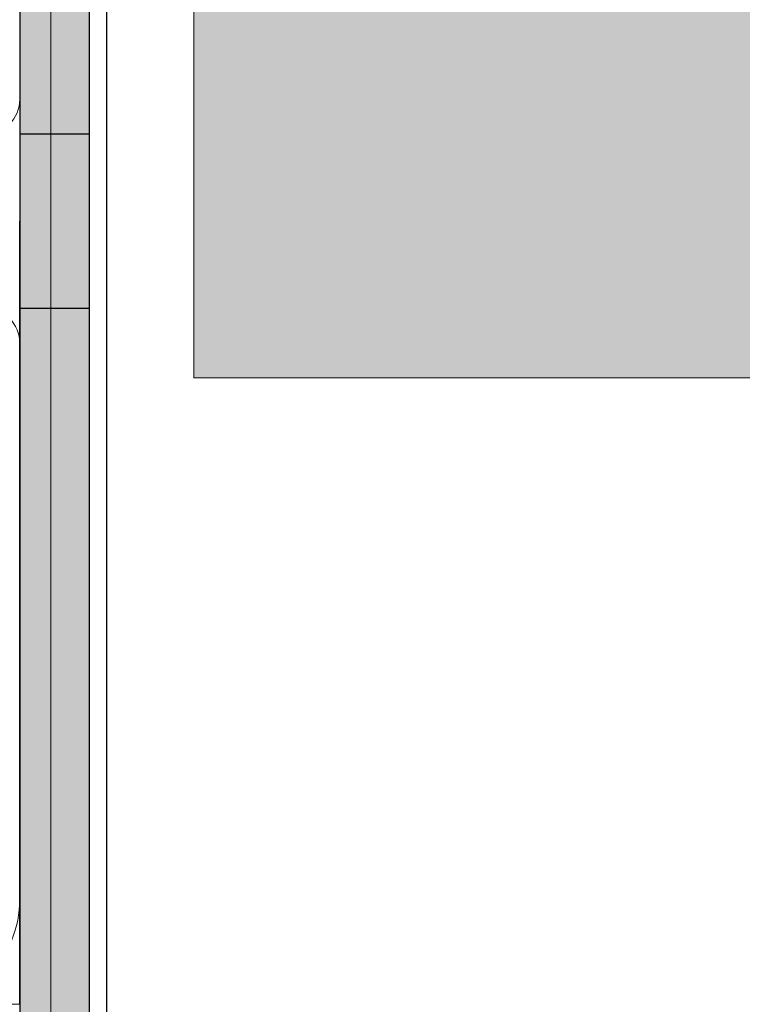
# Model space of a CAD drawing. Units: millimetres. Extents: x 78057 to 91352, y 9445 to 29946.
# Drawn here: x 81932 to 81973, y 21040 to 21097 of the extents above; entities that cross this region are included whole.
import ezdxf

# ---------------------------------------------------------------- set-up
doc = ezdxf.new("R2010")
doc.units = ezdxf.units.MM
doc.header["$MEASUREMENT"] = 0
for name, color, linetype, lineweight in [('0_Pen_No__1', 7, 'Continuous', 30), ('A-DIMS_Pen_No__1', 7, 'Continuous', 30), ('A-NPLT_Pen_No__1', 7, 'Continuous', 30)]:
    doc.layers.add(name, color=color, linetype=linetype, lineweight=lineweight)
for name, color, linetype, lineweight, true_color in [('0_Pen_No__2', 7, 'Continuous', 5, 0x747474), ('0_Pen_No__65', 7, 'Continuous', 5, 0x636300), ('A-FLOR_Pen_No__2', 7, 'Continuous', 5, 0x747474)]:
    doc.layers.add(name, color=color, linetype=linetype, lineweight=lineweight, true_color=true_color)
doc.layers.add('A-DIMS', color=7, linetype='Continuous')
doc.layers.add('A-FLOR', color=7, linetype='Continuous')
doc.styles.add('GENERATED_STYLE_1', font='Tahoma_1.ttf')
doc.dimstyles.new('GENERATED_STYLE__2', dxfattribs={"dimtxt": 200, "dimasz": 95, "dimexe": 0.18, "dimexo": 10000, "dimgap": 0.09, "dimtad": 1, "dimdec": 0, "dimzin": 0, "dimdsep": 46, "dimtxsty": 'GENERATED_STYLE_1', "dimblk": 'ARROWHEAD_6', "dimblk1": 'ARROWHEAD_6', "dimblk2": 'ARROWHEAD_6', "dimcen": 0.09, "dimclrd": 7, "dimclre": 7, "dimclrt": 7, "dimadec": 0, "dimazin": 0, "dimtfac": 1, "dimtdec": 4, "dimtmove": 0, "dimatfit": 3, "dimfxl": 1, "dimtolj": 1, "dimtzin": 0, "dimarcsym": 0})

# ---------------------------------------------------------------- blocks, each defined once
blk = doc.blocks.new('Slab_2', base_point=(81925.297, 21087.377))
at = {"layer": 'A-FLOR_Pen_No__2', "linetype": 'Continuous', "flags": 128}
for points in [[(81929.832, 21090.377, 0.414214), (81931.832, 21092.377), (81931.832, 21124.377, 0.414214), (81925.832, 21130.377)], [(81925.832, 21040.377, 0.414214), (81931.832, 21046.377), (81931.832, 21078.377, 0.414214), (81929.832, 21080.377)]]:
    blk.add_lwpolyline(points, format="xyb", dxfattribs=at)
blk = doc.blocks.new('Slab_5', base_point=(81931.832, 21130.377))
at = {"layer": 'A-FLOR_Pen_No__2', "linetype": 'Continuous', "flags": 128}
blk.add_lwpolyline([(81931.832, 21130.377), (81931.832, 21040.377), (81841.832, 21040.377), (81841.832, 20220.377), (81931.832, 20220.377), (81931.832, 20130.377), (82751.832, 20130.377), (82751.832, 20220.377), (82841.832, 20220.377), (82841.832, 21040.377), (82751.832, 21040.377), (82751.832, 21130.377)], close=True, dxfattribs=at)
blk = doc.blocks.new('P_B1')
at = {"layer": '0_Pen_No__1', "linetype": 'Continuous'}
blk.add_line((100.001, -0.007), (100.001, 99.993), dxfattribs=at)
blk = doc.blocks.new('PK_karbasd_2')
at = {"layer": '0_Pen_No__65', "linetype": 'Continuous'}
blk.add_hatch(color=256, dxfattribs=at).paths.add_polyline_path([(0, -12.5), (800, -12.5), (800, 12.5), (0, 12.5)])
for p, q in [((0, 8.552), (0, 7.542)), ((0, 7.542), (0, 6.5)), ((0, 6.5), (0, -6.5)), ((0, -6.5), (0, -7.542)), ((0, -7.542), (0, -8.552)), ((0, -8.552), (0, -9.5)), ((0, -9.5), (0, -10.357)), ((0, -10.357), (0, -11.096)), ((0, -11.096), (0, -11.696)), ((0, -11.696), (0, -12.138)), ((0, -12.138), (0, -12.409)), ((0, -12.409), (0, -12.5)), ((0, -12.5), (800, -12.5))]:
    blk.add_line(p, q, dxfattribs=at)
blk = doc.blocks.new('lenkis_sans2')
at = {"layer": '0_Pen_No__2', "linetype": 'Continuous'}
blk.add_hatch(color=256, dxfattribs=at).paths.add_polyline_path([(32.5, 0), (32.5, 4), (-32.5, 4), (-32.5, 0)])
for p, q in [((-32.5, 4), (32.5, 4)), ((-32.5, 0), (32.5, 0))]:
    blk.add_line(p, q, dxfattribs=at)
blk = doc.blocks.new('mice')
at = {"layer": '0_Pen_No__2', "linetype": 'Continuous'}
blk.add_line((93.56, 0), (93.56, 93), dxfattribs=at)
blk = doc.blocks.new('*D160')
at = {"layer": 'A-DIMS_Pen_No__1', "linetype": 'Continuous', "transparency": 16777216}
for p, q in [((79421.183, 26481.809), (79421.183, 26556.809)), ((79471.183, 26431.809), (79371.183, 26531.809)), ((79514.933, 26481.809), (79327.433, 26481.809)), ((79421.183, 18630.134), (79421.183, 26481.809)), ((79371.183, 18680.134), (79471.183, 18580.134)), ((79514.933, 18630.134), (79327.433, 18630.134)), ((79421.183, 18555.134), (79421.183, 18630.134))]:
    blk.add_line(p, q, dxfattribs=at)
at = {"layer": 'A-DIMS_Pen_No__1', "transparency": 16777216, "insert": (79381.183, 22213.113), "char_height": 200, "attachment_point": 7, "rotation": 90, "style": 'GENERATED_STYLE_1'}
blk.add_mtext('\\A1;{\\fTahoma|b0|i0|c0|p34;7\xa0850}', dxfattribs=at)
blk = doc.blocks.new('ARROWHEAD_6')
at = {"color": 0, "linetype": 'Continuous', "lineweight": 0}
for p, q in [((-0.5, -0.5), (0.5, 0.5)), ((0, 0), (-1, 0))]:
    blk.add_line(p, q, dxfattribs=at)
blk = doc.blocks.new('*D161')
at = {"layer": 'A-DIMS_Pen_No__1', "linetype": 'Continuous', "transparency": 16777216}
for p, q in [((79906.409, 24599.309), (79906.409, 24674.309)), ((79956.409, 24549.309), (79856.409, 24649.309)), ((80000.159, 24599.309), (79812.659, 24599.309)), ((79906.409, 19380.134), (79906.409, 24599.309)), ((79856.409, 19430.134), (79956.409, 19330.134)), ((80000.159, 19380.134), (79812.659, 19380.134)), ((79906.409, 19305.134), (79906.409, 19380.134))]:
    blk.add_line(p, q, dxfattribs=at)
at = {"layer": 'A-DIMS_Pen_No__1', "transparency": 16777216, "insert": (79866.409, 21646.863), "char_height": 200, "attachment_point": 7, "rotation": 90, "style": 'GENERATED_STYLE_1'}
blk.add_mtext('\\A1;{\\fTahoma|b0|i0|c0|p34;5\xa0220}', dxfattribs=at)

msp = doc.modelspace()

# ---------------------------------------------------------------- linework, layer by layer
at = {"layer": 'A-NPLT_Pen_No__1', "linetype": 'Continuous'}
msp.add_line((81931.832, 21040.377), (81931.832, 21085.377), dxfattribs=at)
at = {"layer": 'A-NPLT_Pen_No__1', "linetype": 'Continuous', "flags": 128}
msp.add_lwpolyline([(81931.832, 21105.377), (81931.832, 21036.377), (81935.832, 21036.377), (81935.832, 21105.377)], dxfattribs=at)
msp.add_lwpolyline([(81935.832, 21080.377), (81935.832, 21090.377), (81931.832, 21090.377), (81931.832, 21080.377)], close=True, dxfattribs=at)

# ---------------------------------------------------------------- block references
at = {"color": 36, "linetype": 'Continuous', "lineweight": 5, "true_color": 0x783c00, "zscale": 1000}
for name, p in [('P_B1', (81836.831, 21035.374)), ('mice', (81840.052, 21038.377)), ('mice', (81840.052, 21038.377))]:
    msp.add_blockref(name, p, dxfattribs=at)
at = {"color": 8, "linetype": 'Continuous', "lineweight": 5, "true_color": 0x747474, "zscale": 1000, "rotation": 270}
msp.add_blockref('lenkis_sans2', (81931.832, 21068.877), dxfattribs=at)
at = {"layer": '0_Pen_No__65', "linetype": 'Continuous', "zscale": 1000}
msp.add_blockref('PK_karbasd_2', (81941.832, 21088.877), dxfattribs=at)
at = {"layer": 'A-FLOR', "color": 8, "linetype": 'Continuous', "lineweight": 5, "true_color": 0x747474}
for name, p in [('Slab_2', (81925.297, 21087.377)), ('Slab_5', (81931.832, 21130.377))]:
    msp.add_blockref(name, p, dxfattribs=at)

# ---------------------------------------------------------------- dimensions: what is measured, and where the dimension line sits
at = {"layer": 'A-DIMS', "linetype": 'Continuous'}
for base, p1, p2, text, picture, middle in [((79421.183, 26481.809), (81341.839, 18630.134), (82337.585, 26481.809), '7\xa0850', '*D160', (79281.183, 22555.056)), ((79906.409, 24599.309), (81931.832, 19380.134), (82337.585, 24599.309), '5\xa0220', '*D161', (79766.409, 21988.806))]:
    dim = msp.add_linear_dim(base=base, p1=p1, p2=p2, angle=90, text=text, dimstyle='GENERATED_STYLE__2', dxfattribs=at)
    dim.commit()
    dim.dimension.update_dxf_attribs({"geometry": picture, "text_midpoint": middle, "dimtype": 160, "text_rotation": 90})

doc.saveas('drawing.dxf')
